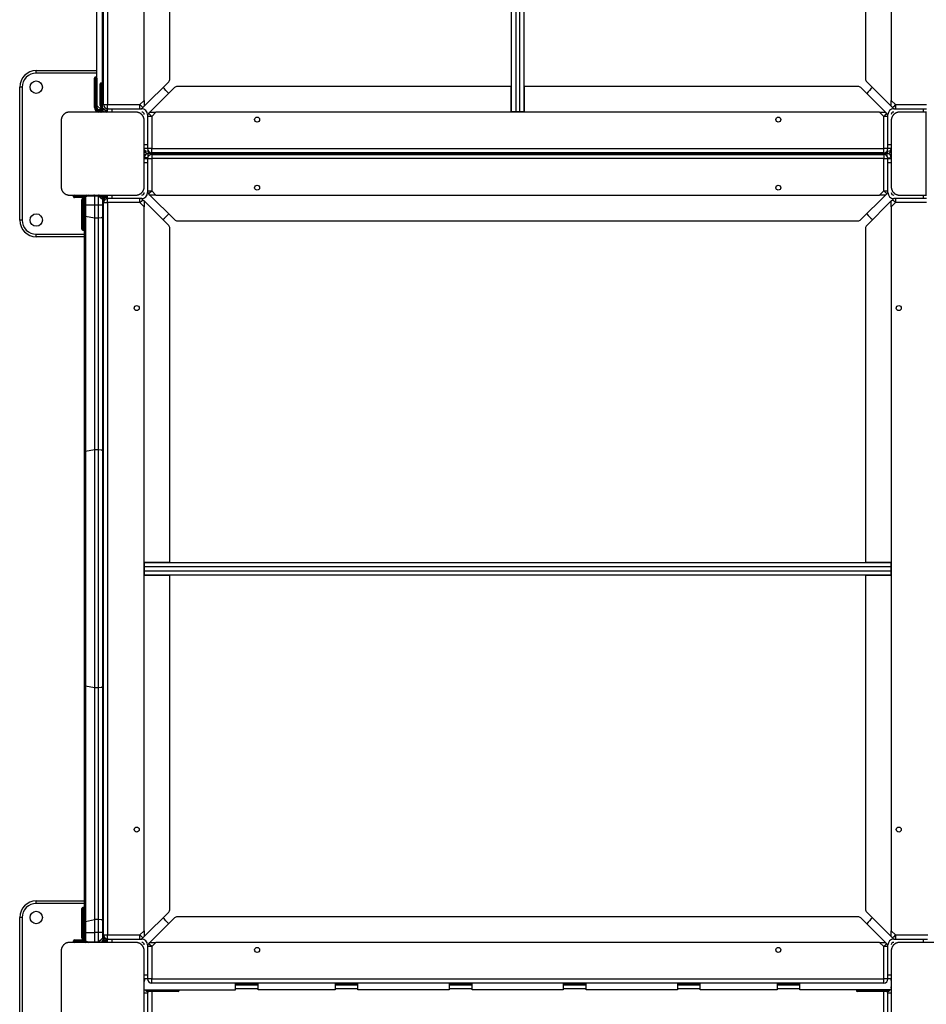
# Model space of a CAD drawing. Units: inches. Extents: x 54 to 155, y 72 to 225.
# Drawn here: x 54 to 65, y 123 to 135 of the extents above; entities that cross this region are included whole.
import ezdxf

# ---------------------------------------------------------------- set-up
doc = ezdxf.new("R2010")
doc.units = ezdxf.units.IN
doc.header["$MEASUREMENT"] = 0
doc.layers.add('Ebene 1', color=7, linetype='Continuous')

msp = doc.modelspace()

# ---------------------------------------------------------------- linework, layer by layer
at = {"layer": 'Ebene 1', "color": 179, "lineweight": 25, "true_color": 0x1a171b}
for points in [[(60.38, 133.824), (60.38, 142.814)], [(60.43, 142.814), (60.43, 133.824)], [(60.479, 133.824), (60.479, 142.814)], [(60.529, 142.814), (60.529, 133.824)], [(55.385, 133.899), (55.385, 142.739)], [(55.454, 133.869), (55.454, 142.769)], [(55.465, 133.909), (55.465, 142.729)], [(55.514, 142.729), (55.514, 133.909)], [(55.955, 133.96), (55.955, 142.678)], [(64.954, 142.678), (64.954, 133.96)], [(56.264, 134.22), (56.264, 142.419)], [(64.645, 142.419), (64.645, 134.22)], [(54.655, 134.319), (55.385, 134.319)], [(54.655, 134.289), (54.655, 134.31), (54.655, 134.319)], [(55.385, 134.289), (54.655, 134.289)], [(55.375, 134.239), (55.364, 134.239)], [(55.364, 134.239), (55.364, 134.184), (55.364, 134.049)], [(55.375, 134.049), (55.375, 134.184), (55.375, 134.239)], [(54.455, 132.519), (54.455, 134.119)], [(54.485, 134.119), (54.464, 134.119), (54.455, 134.119)], [(54.485, 134.119), (54.485, 132.519)], [(55.355, 134.049), (55.355, 134.176), (55.355, 134.229)], [(55.385, 134.229), (55.385, 134.176), (55.385, 134.049)], [(55.425, 133.979), (55.425, 134.106), (55.425, 134.159)], [(55.445, 134.169), (55.435, 134.169)], [(55.435, 134.169), (55.435, 134.113), (55.435, 133.979)], [(55.445, 133.979), (55.445, 134.113), (55.445, 134.169)], [(55.955, 133.889), (56.25, 134.184)], [(56.32, 134.114), (56.024, 133.819)], [(60.375, 134.129), (56.355, 134.129)], [(60.375, 133.819), (60.375, 134.129)], [(60.38, 134.129), (60.376, 134.129), (60.375, 134.129)], [(60.534, 134.129), (60.533, 134.129), (60.529, 134.129)], [(60.534, 134.129), (60.534, 133.819)], [(64.554, 134.129), (60.534, 134.129)], [(64.885, 133.819), (64.589, 134.114)], [(64.659, 134.184), (64.954, 133.889)], [(55.355, 133.874), (55.355, 134.049)], [(55.355, 134.049), (55.357, 134.049), (55.364, 134.049)], [(55.375, 134.049), (55.364, 134.049)], [(55.364, 134.049), (55.364, 133.874)], [(55.375, 133.874), (55.375, 134.049)], [(55.375, 134.049), (55.382, 134.049), (55.385, 134.049)], [(55.385, 134.049), (55.385, 133.874)], [(55.385, 133.899), (55.435, 133.849)], [(55.39, 133.858), (55.386, 133.868), (55.385, 133.879)], [(55.425, 133.899), (55.425, 133.979)], [(55.425, 133.979), (55.428, 133.979), (55.435, 133.979)], [(55.435, 133.899), (55.428, 133.899), (55.425, 133.899)], [(55.435, 133.979), (55.435, 133.899)], [(55.445, 133.979), (55.435, 133.979)], [(55.445, 133.899), (55.445, 133.979)], [(55.445, 133.979), (55.452, 133.979), (55.454, 133.979)], [(55.454, 133.899), (55.452, 133.899), (55.445, 133.899)], [(55.465, 133.909), (55.479, 133.909), (55.514, 133.909)], [(55.514, 133.909), (55.904, 133.909)], [(55.514, 133.859), (55.514, 133.874), (55.514, 133.909)], [(55.904, 133.909), (55.955, 133.96)], [(55.939, 133.874), (55.929, 133.884), (55.904, 133.909)], [(55.904, 133.859), (55.904, 133.874), (55.904, 133.909)], [(55.955, 133.889), (55.939, 133.874)], [(55.955, 133.96), (55.955, 133.889)], [(64.954, 133.96), (65.005, 133.909)], [(64.954, 133.889), (64.954, 133.96)], [(64.97, 133.874), (64.954, 133.889)], [(65.005, 133.909), (64.98, 133.884), (64.97, 133.874)], [(65.005, 133.909), (65.379, 133.909)], [(65.005, 133.909), (65.005, 133.874), (65.005, 133.859)], [(55.054, 133.819), (55.051, 133.819), (55.047, 133.819), (55.043, 133.819), (55.039, 133.818), (55.035, 133.817), (55.031, 133.816), (55.026, 133.815), (55.022, 133.814), (55.02, 133.813), (55.018, 133.812), (55.016, 133.811), (55.013, 133.81), (55.011, 133.809), (55.009, 133.808), (55.006, 133.806), (55.004, 133.805), (55.002, 133.804), (55.001, 133.804), (55, 133.803), (54.999, 133.802), (54.996, 133.8), (54.994, 133.799), (54.993, 133.798), (54.991, 133.796), (54.99, 133.795), (54.989, 133.794), (54.986, 133.792), (54.984, 133.79), (54.983, 133.789), (54.982, 133.788), (54.981, 133.787), (54.981, 133.786), (54.98, 133.786), (54.98, 133.785), (54.978, 133.782), (54.975, 133.78), (54.974, 133.779), (54.974, 133.778), (54.973, 133.777), (54.972, 133.775), (54.97, 133.773), (54.969, 133.77), (54.967, 133.768), (54.966, 133.765), (54.965, 133.764), (54.965, 133.763), (54.964, 133.762), (54.964, 133.761), (54.962, 133.756), (54.96, 133.752), (54.959, 133.747), (54.957, 133.743), (54.957, 133.741), (54.957, 133.739), (54.956, 133.737), (54.956, 133.735), (54.955, 133.731), (54.955, 133.727), (54.955, 133.723), (54.955, 133.719)], [(55.854, 133.819), (55.454, 133.819), (55.054, 133.819)], [(55.364, 133.874), (55.357, 133.874), (55.355, 133.874)], [(55.385, 133.874), (55.382, 133.874), (55.375, 133.874)], [(55.41, 133.849), (55.433, 133.849)], [(55.41, 133.849), (55.41, 133.846), (55.41, 133.839)], [(55.452, 133.839), (55.41, 133.839)], [(55.41, 133.829), (55.466, 133.829)], [(55.41, 133.829), (55.41, 133.822), (55.41, 133.819)], [(55.503, 133.819), (55.41, 133.819)], [(55.442, 133.849), (55.435, 133.849)], [(55.454, 133.869), (55.504, 133.829)], [(55.504, 133.819), (55.454, 133.869)], [(55.504, 133.86), (55.504, 133.829)], [(55.504, 133.829), (55.514, 133.829)], [(55.504, 133.829), (55.504, 133.822), (55.504, 133.819)], [(55.514, 133.819), (55.504, 133.819)], [(55.514, 133.819), (55.514, 133.859)], [(55.519, 133.859), (55.514, 133.859)], [(55.519, 133.859), (55.537, 133.859), (55.565, 133.859)], [(55.565, 133.859), (55.565, 133.819)], [(55.565, 133.859), (55.925, 133.859)], [(55.955, 133.719), (55.954, 133.723), (55.954, 133.727), (55.954, 133.731), (55.953, 133.735), (55.953, 133.739), (55.951, 133.743), (55.95, 133.747), (55.949, 133.751), (55.948, 133.753), (55.948, 133.756), (55.947, 133.758), (55.945, 133.761), (55.945, 133.763), (55.943, 133.765), (55.942, 133.767), (55.941, 133.77), (55.94, 133.771), (55.939, 133.772), (55.939, 133.774), (55.938, 133.775), (55.936, 133.777), (55.934, 133.78), (55.933, 133.781), (55.932, 133.782), (55.931, 133.784), (55.93, 133.785), (55.928, 133.787), (55.925, 133.79), (55.924, 133.791), (55.923, 133.792), (55.923, 133.792), (55.922, 133.793), (55.921, 133.794), (55.92, 133.794), (55.918, 133.796), (55.915, 133.798), (55.914, 133.8), (55.913, 133.8), (55.912, 133.801), (55.911, 133.802), (55.908, 133.804), (55.906, 133.805), (55.903, 133.806), (55.901, 133.808), (55.9, 133.808), (55.899, 133.809), (55.897, 133.81), (55.896, 133.81), (55.892, 133.812), (55.887, 133.814), (55.883, 133.815), (55.878, 133.816), (55.876, 133.817), (55.875, 133.817), (55.873, 133.817), (55.87, 133.818), (55.866, 133.819), (55.862, 133.819), (55.858, 133.819), (55.854, 133.819)], [(55.995, 133.789), (55.995, 133.429)], [(56.045, 133.768), (56.009, 133.768), (55.995, 133.768)], [(56.009, 133.804), (56.024, 133.819)], [(56.045, 133.768), (56.02, 133.793), (56.009, 133.804)], [(56.024, 133.819), (56.095, 133.819)], [(56.095, 133.819), (56.045, 133.768)], [(56.045, 133.768), (56.045, 133.379)], [(64.814, 133.819), (56.095, 133.819)], [(60.43, 133.824), (60.394, 133.824), (60.38, 133.824)], [(60.424, 133.819), (60.424, 133.824)], [(60.479, 133.824), (60.43, 133.824)], [(60.529, 133.824), (60.515, 133.824), (60.479, 133.824)], [(60.485, 133.819), (60.485, 133.824)], [(64.864, 133.768), (64.814, 133.819)], [(64.814, 133.819), (64.885, 133.819)], [(64.9, 133.804), (64.889, 133.793), (64.864, 133.768)], [(64.864, 133.379), (64.864, 133.768)], [(64.915, 133.768), (64.9, 133.768), (64.864, 133.768)], [(64.885, 133.819), (64.9, 133.804)], [(64.915, 133.429), (64.915, 133.789)], [(65.055, 133.819), (65.051, 133.819), (65.047, 133.819), (65.043, 133.819), (65.039, 133.818), (65.035, 133.817), (65.031, 133.816), (65.026, 133.815), (65.022, 133.814), (65.02, 133.813), (65.018, 133.812), (65.015, 133.811), (65.013, 133.81), (65.011, 133.809), (65.008, 133.808), (65.006, 133.806), (65.004, 133.805), (65.003, 133.804), (65.001, 133.804), (65, 133.803), (64.999, 133.802), (64.996, 133.8), (64.994, 133.799), (64.992, 133.798), (64.991, 133.796), (64.99, 133.795), (64.989, 133.794), (64.987, 133.792), (64.984, 133.79), (64.983, 133.789), (64.982, 133.788), (64.981, 133.787), (64.981, 133.786), (64.98, 133.786), (64.979, 133.785), (64.977, 133.782), (64.975, 133.78), (64.975, 133.779), (64.973, 133.778), (64.972, 133.777), (64.972, 133.775), (64.97, 133.773), (64.968, 133.77), (64.967, 133.768), (64.966, 133.765), (64.965, 133.764), (64.965, 133.763), (64.964, 133.762), (64.964, 133.761), (64.962, 133.756), (64.96, 133.752), (64.959, 133.747), (64.958, 133.743), (64.957, 133.741), (64.956, 133.739), (64.956, 133.737), (64.956, 133.735), (64.955, 133.731), (64.955, 133.727), (64.955, 133.723), (64.954, 133.719)], [(64.984, 133.859), (65.345, 133.859)], [(65.375, 133.819), (65.194, 133.819), (65.055, 133.819)], [(65.345, 133.819), (65.345, 133.859)], [(65.345, 133.859), (65.363, 133.859), (65.379, 133.859)], [(65.379, 133.819), (65.375, 133.819)], [(65.375, 132.819), (65.375, 133.319), (65.375, 133.819)], [(54.955, 133.719), (54.955, 133.319), (54.955, 132.919)], [(55.955, 132.919), (55.955, 133.319), (55.955, 133.719)], [(64.954, 133.719), (64.954, 133.319), (64.954, 132.919)], [(55.955, 133.429), (55.995, 133.429)], [(55.995, 133.429), (55.995, 133.402), (55.995, 133.383)], [(64.915, 133.429), (64.954, 133.429)], [(64.915, 133.383), (64.915, 133.402), (64.915, 133.429)], [(55.995, 133.379), (55.955, 133.379)], [(55.955, 133.369), (55.969, 133.353), (56.004, 133.347)], [(55.975, 133.329), (55.955, 133.329)], [(55.955, 133.309), (55.975, 133.309)], [(55.995, 133.379), (55.995, 133.383)], [(56.045, 133.379), (56.009, 133.379), (55.995, 133.379)], [(56.004, 133.349), (56.004, 133.347)], [(56.004, 133.347), (56.007, 133.347)], [(56.004, 133.347), (56.004, 133.326), (56.004, 133.319)], [(64.905, 133.319), (56.004, 133.319)], [(56.004, 133.289), (56.004, 133.311), (56.004, 133.319)], [(56.045, 133.379), (64.864, 133.379)], [(56.045, 133.329), (56.045, 133.344), (56.045, 133.379)], [(64.864, 133.329), (56.045, 133.329)], [(56.045, 133.309), (64.864, 133.309)], [(56.045, 133.309), (56.045, 133.295), (56.045, 133.259)], [(64.864, 133.329), (64.864, 133.344), (64.864, 133.379)], [(64.915, 133.379), (64.9, 133.379), (64.864, 133.379)], [(64.864, 133.309), (64.864, 133.295), (64.864, 133.259)], [(64.902, 133.347), (64.905, 133.347)], [(64.905, 133.347), (64.94, 133.353), (64.954, 133.369)], [(64.905, 133.347), (64.905, 133.349)], [(64.905, 133.347), (64.905, 133.326), (64.905, 133.319)], [(64.905, 133.289), (64.905, 133.311), (64.905, 133.319)], [(64.915, 133.383), (64.915, 133.379)], [(64.954, 133.379), (64.915, 133.379)], [(64.954, 133.329), (64.934, 133.329)], [(64.934, 133.309), (64.954, 133.309)], [(55.996, 133.269), (55.966, 133.269), (55.955, 133.269)], [(55.955, 133.259), (55.995, 133.259)], [(55.995, 133.209), (55.955, 133.209)], [(55.995, 133.255), (55.995, 133.259)], [(55.995, 133.259), (56.009, 133.259), (56.045, 133.259)], [(55.995, 133.255), (55.995, 133.236), (55.995, 133.209)], [(55.995, 133.209), (55.995, 132.849)], [(64.864, 133.259), (56.045, 133.259)], [(56.045, 133.259), (56.045, 132.87)], [(64.864, 132.87), (64.864, 133.259)], [(64.864, 133.259), (64.9, 133.259), (64.915, 133.259)], [(64.914, 133.269), (64.943, 133.269), (64.954, 133.269)], [(64.915, 133.259), (64.954, 133.259)], [(64.915, 133.259), (64.915, 133.255)], [(64.915, 133.209), (64.915, 133.236), (64.915, 133.255)], [(64.954, 133.209), (64.915, 133.209)], [(64.915, 132.849), (64.915, 133.209)], [(54.955, 132.919), (54.955, 132.915), (54.955, 132.911), (54.955, 132.907), (54.956, 132.903), (54.957, 132.899), (54.957, 132.895), (54.958, 132.891), (54.96, 132.887), (54.961, 132.884), (54.962, 132.882), (54.963, 132.88), (54.963, 132.878), (54.964, 132.876), (54.966, 132.873), (54.967, 132.87), (54.968, 132.868), (54.969, 132.867), (54.97, 132.866), (54.971, 132.865), (54.971, 132.864), (54.973, 132.861), (54.975, 132.858), (54.976, 132.857), (54.977, 132.856), (54.978, 132.855), (54.979, 132.853), (54.981, 132.851), (54.984, 132.849), (54.985, 132.847), (54.986, 132.846), (54.987, 132.845), (54.987, 132.845), (54.988, 132.845), (54.988, 132.844), (54.991, 132.842), (54.993, 132.84), (54.995, 132.839), (54.996, 132.838), (54.997, 132.837), (54.999, 132.836), (55.001, 132.835), (55.004, 132.833), (55.006, 132.832), (55.008, 132.83), (55.01, 132.83), (55.011, 132.829), (55.012, 132.828), (55.013, 132.828), (55.017, 132.826), (55.022, 132.825), (55.026, 132.823), (55.03, 132.822), (55.032, 132.822), (55.035, 132.821), (55.037, 132.821), (55.039, 132.82), (55.043, 132.82), (55.047, 132.819), (55.051, 132.819), (55.054, 132.819)], [(55.054, 132.819), (55.454, 132.819), (55.854, 132.819)], [(55.155, 132.809), (55.155, 132.816), (55.155, 132.819)], [(55.284, 132.819), (55.249, 132.804)], [(55.26, 132.819), (55.514, 132.819)], [(55.26, 132.819), (55.514, 132.819)], [(55.26, 132.819), (55.26, 132.817), (55.26, 132.812)], [(55.284, 132.819), (55.279, 132.816), (55.277, 132.808)], [(55.284, 132.819), (55.359, 132.819)], [(55.355, 132.819), (55.355, 132.819)], [(55.355, 132.808), (55.359, 132.819)], [(55.359, 132.819), (55.405, 132.819)], [(55.405, 132.808), (55.405, 132.816), (55.405, 132.819)], [(55.405, 132.819), (55.405, 132.819)], [(55.454, 132.768), (55.405, 132.819)], [(55.514, 132.779), (55.514, 132.819)], [(55.565, 132.819), (55.565, 132.779)], [(55.854, 132.819), (55.858, 132.819), (55.862, 132.819), (55.866, 132.82), (55.87, 132.82), (55.874, 132.821), (55.878, 132.822), (55.883, 132.823), (55.887, 132.824), (55.889, 132.825), (55.892, 132.826), (55.894, 132.827), (55.896, 132.828), (55.898, 132.829), (55.901, 132.83), (55.903, 132.832), (55.905, 132.833), (55.906, 132.834), (55.908, 132.835), (55.909, 132.835), (55.91, 132.836), (55.913, 132.838), (55.915, 132.839), (55.917, 132.84), (55.918, 132.842), (55.919, 132.843), (55.92, 132.844), (55.923, 132.846), (55.925, 132.848), (55.926, 132.849), (55.928, 132.85), (55.928, 132.851), (55.929, 132.852), (55.929, 132.853), (55.93, 132.853), (55.932, 132.855), (55.934, 132.858), (55.935, 132.859), (55.936, 132.861), (55.937, 132.862), (55.937, 132.863), (55.939, 132.866), (55.941, 132.868), (55.942, 132.87), (55.943, 132.873), (55.944, 132.874), (55.945, 132.875), (55.945, 132.876), (55.945, 132.878), (55.947, 132.882), (55.949, 132.887), (55.95, 132.891), (55.951, 132.895), (55.952, 132.897), (55.953, 132.899), (55.953, 132.901), (55.953, 132.903), (55.954, 132.907), (55.954, 132.911), (55.954, 132.915), (55.955, 132.919)], [(55.995, 132.87), (56.009, 132.87), (56.045, 132.87)], [(56.009, 132.835), (56.02, 132.845), (56.045, 132.87)], [(56.024, 132.819), (56.009, 132.835)], [(56.024, 132.819), (56.32, 132.524)], [(56.095, 132.819), (56.024, 132.819)], [(56.045, 132.87), (56.095, 132.819)], [(56.095, 132.819), (64.814, 132.819)], [(64.589, 132.524), (64.885, 132.819)], [(64.814, 132.819), (64.864, 132.87)], [(64.885, 132.819), (64.814, 132.819)], [(64.864, 132.87), (64.889, 132.845), (64.9, 132.835)], [(64.864, 132.87), (64.9, 132.87), (64.915, 132.87)], [(64.9, 132.835), (64.885, 132.819)], [(64.954, 132.919), (64.955, 132.915), (64.955, 132.911), (64.955, 132.907), (64.956, 132.903), (64.956, 132.899), (64.958, 132.895), (64.959, 132.891), (64.96, 132.887), (64.961, 132.884), (64.961, 132.882), (64.962, 132.88), (64.964, 132.878), (64.965, 132.876), (64.966, 132.873), (64.967, 132.87), (64.968, 132.868), (64.969, 132.867), (64.97, 132.866), (64.971, 132.865), (64.971, 132.864), (64.973, 132.861), (64.975, 132.858), (64.976, 132.857), (64.977, 132.856), (64.978, 132.855), (64.979, 132.853), (64.981, 132.851), (64.984, 132.849), (64.985, 132.847), (64.986, 132.846), (64.987, 132.845), (64.987, 132.845), (64.988, 132.845), (64.989, 132.844), (64.991, 132.842), (64.994, 132.84), (64.995, 132.839), (64.996, 132.838), (64.997, 132.837), (64.998, 132.836), (65.001, 132.835), (65.003, 132.833), (65.006, 132.832), (65.008, 132.83), (65.009, 132.83), (65.011, 132.829), (65.012, 132.828), (65.013, 132.828), (65.018, 132.826), (65.022, 132.825), (65.026, 132.823), (65.031, 132.822), (65.033, 132.822), (65.034, 132.821), (65.037, 132.821), (65.039, 132.82), (65.043, 132.82), (65.047, 132.819), (65.051, 132.819), (65.055, 132.819)], [(65.055, 132.819), (65.194, 132.819), (65.375, 132.819)], [(65.345, 132.779), (65.345, 132.819)], [(65.375, 132.819), (65.379, 132.819)], [(55.104, 132.799), (55.104, 132.809)], [(55.155, 132.809), (55.119, 132.809), (55.104, 132.809)], [(55.104, 132.799), (55.119, 132.799), (55.155, 132.799)], [(55.155, 132.789), (55.126, 132.789), (55.114, 132.789)], [(55.155, 132.809), (55.155, 132.799)], [(55.229, 132.809), (55.155, 132.809)], [(55.155, 132.799), (55.217, 132.799)], [(55.155, 132.789), (55.155, 132.792), (55.155, 132.799)], [(55.211, 132.789), (55.155, 132.789)], [(55.205, 132.589), (55.205, 132.764)], [(55.205, 132.764), (55.207, 132.764), (55.215, 132.764)], [(55.215, 132.764), (55.215, 132.589)], [(55.224, 132.589), (55.224, 132.764)], [(55.224, 132.764), (55.231, 132.764), (55.235, 132.764)], [(55.249, 132.804), (55.235, 132.768)], [(55.249, 132.797), (55.235, 132.768)], [(55.235, 132.7), (55.235, 132.768)], [(55.249, 132.7), (55.238, 132.7), (55.235, 132.7)], [(55.235, 132.571), (55.235, 132.635), (55.235, 132.7)], [(55.249, 132.797), (55.248, 132.801), (55.249, 132.804)], [(55.277, 132.808), (55.249, 132.797)], [(55.249, 132.797), (55.249, 132.7)], [(55.355, 132.7), (55.249, 132.7)], [(55.249, 132.7), (55.249, 132.632), (55.249, 132.563)], [(55.355, 132.808), (55.277, 132.808)], [(55.405, 132.808), (55.355, 132.808)], [(55.355, 132.808), (55.355, 132.7)], [(55.405, 132.7), (55.355, 132.7)], [(55.355, 132.7), (55.355, 132.621), (55.355, 132.543)], [(55.405, 132.7), (55.405, 132.808)], [(55.454, 132.768), (55.405, 132.808)], [(55.454, 132.7), (55.44, 132.7), (55.405, 132.7)], [(55.405, 132.543), (55.405, 132.621), (55.405, 132.7)], [(55.514, 132.808), (55.435, 132.808)], [(55.437, 132.798), (55.514, 132.798)], [(55.514, 132.789), (55.448, 132.789)], [(55.454, 132.769), (55.454, 132.768)], [(55.454, 132.768), (55.454, 132.7)], [(55.454, 132.739), (55.458, 132.739), (55.465, 132.739)], [(55.454, 132.7), (55.454, 132.626), (55.454, 132.553)], [(55.465, 132.739), (55.465, 132.729)], [(55.465, 123.909), (55.465, 132.729)], [(55.465, 132.729), (55.479, 132.729), (55.514, 132.729)], [(55.484, 132.769), (55.482, 132.769), (55.479, 132.769)], [(55.504, 132.778), (55.504, 132.784), (55.504, 132.789)], [(55.514, 132.779), (55.519, 132.779)], [(55.514, 132.729), (55.514, 132.764), (55.514, 132.779)], [(55.514, 132.729), (55.514, 123.909)], [(55.904, 132.729), (55.514, 132.729)], [(55.565, 132.779), (55.537, 132.779), (55.519, 132.779)], [(55.925, 132.779), (55.565, 132.779)], [(55.904, 132.729), (55.904, 132.764), (55.904, 132.779)], [(55.904, 132.729), (55.929, 132.754), (55.939, 132.764)], [(55.955, 132.678), (55.904, 132.729)], [(55.939, 132.764), (55.955, 132.749)], [(56.25, 132.454), (55.955, 132.749)], [(55.955, 132.749), (55.955, 132.678)], [(64.954, 132.749), (64.659, 132.454)], [(64.954, 132.749), (64.97, 132.764)], [(64.954, 132.678), (64.954, 132.749)], [(65.005, 132.729), (64.954, 132.678)], [(64.97, 132.764), (64.98, 132.754), (65.005, 132.729)], [(65.345, 132.779), (64.984, 132.779)], [(65.005, 132.779), (65.005, 132.764), (65.005, 132.729)], [(65.379, 132.729), (65.005, 132.729)], [(65.379, 132.779), (65.363, 132.779), (65.345, 132.779)], [(55.205, 132.409), (55.205, 132.462), (55.205, 132.589)], [(55.205, 132.589), (55.207, 132.589), (55.215, 132.589)], [(55.215, 132.589), (55.224, 132.589)], [(55.215, 132.589), (55.215, 132.454), (55.215, 132.398)], [(55.224, 132.398), (55.224, 132.454), (55.224, 132.589)], [(55.224, 132.589), (55.231, 132.589), (55.235, 132.589)], [(55.465, 132.659), (55.458, 132.659), (55.454, 132.659)], [(55.955, 123.96), (55.955, 132.678)], [(64.954, 132.678), (64.954, 123.96)], [(54.485, 132.519), (54.464, 132.519), (54.455, 132.519)], [(55.249, 132.563), (55.238, 132.567), (55.235, 132.571)], [(55.235, 129.723), (55.235, 131.146), (55.235, 132.571)], [(55.355, 132.543), (55.249, 132.563)], [(55.249, 132.563), (55.249, 131.146), (55.249, 129.73)], [(55.405, 132.543), (55.355, 132.543)], [(55.355, 132.543), (55.355, 131.147), (55.355, 129.752)], [(55.454, 132.553), (55.44, 132.546), (55.405, 132.543)], [(55.405, 129.752), (55.405, 131.147), (55.405, 132.543)], [(55.454, 132.553), (55.454, 131.147), (55.454, 129.741)], [(56.355, 132.509), (64.554, 132.509)], [(54.655, 132.349), (55.235, 132.349)], [(54.655, 132.319), (54.655, 132.328), (54.655, 132.349)], [(55.215, 132.398), (55.224, 132.398)], [(56.264, 128.399), (56.264, 132.418)], [(64.645, 132.418), (64.645, 128.399)], [(55.235, 132.319), (54.655, 132.319)], [(55.249, 129.73), (55.238, 129.726), (55.235, 129.723)], [(55.355, 129.752), (55.249, 129.73)], [(55.249, 129.73), (55.249, 128.319), (55.249, 126.907)], [(55.405, 129.752), (55.355, 129.752)], [(55.355, 129.752), (55.355, 128.319), (55.355, 126.885)], [(55.405, 126.885), (55.405, 128.319), (55.405, 129.752)], [(55.454, 129.741), (55.44, 129.749), (55.405, 129.752)], [(55.454, 129.741), (55.454, 128.319), (55.454, 126.896)], [(55.235, 126.914), (55.235, 128.319), (55.235, 129.723)], [(55.955, 128.399), (56.264, 128.399)], [(55.955, 128.349), (55.959, 128.349)], [(55.959, 128.394), (64.95, 128.394)], [(55.959, 128.344), (55.959, 128.379), (55.959, 128.394)], [(64.95, 128.344), (55.959, 128.344)], [(55.959, 128.294), (55.959, 128.344)], [(56.264, 128.394), (56.264, 128.398), (56.264, 128.399)], [(64.645, 128.399), (64.954, 128.399)], [(64.645, 128.399), (64.645, 128.398), (64.645, 128.394)], [(64.95, 128.394), (64.95, 128.379), (64.95, 128.344)], [(64.954, 128.349), (64.95, 128.349)], [(64.95, 128.344), (64.95, 128.294)], [(55.955, 128.289), (55.959, 128.289)], [(56.264, 128.239), (55.955, 128.239)], [(55.959, 128.294), (64.95, 128.294)], [(55.959, 128.244), (55.959, 128.258), (55.959, 128.294)], [(64.95, 128.244), (55.959, 128.244)], [(56.264, 128.239), (56.264, 128.24), (56.264, 128.244)], [(56.264, 124.22), (56.264, 128.239)], [(64.645, 128.244), (64.645, 128.24), (64.645, 128.239)], [(64.954, 128.239), (64.645, 128.239)], [(64.645, 128.239), (64.645, 124.22)], [(64.95, 128.294), (64.95, 128.258), (64.95, 128.244)], [(64.954, 128.289), (64.95, 128.289)], [(55.249, 126.907), (55.238, 126.91), (55.235, 126.914)], [(55.235, 124.067), (55.235, 125.491), (55.235, 126.914)], [(55.355, 126.885), (55.249, 126.907)], [(55.249, 126.907), (55.249, 125.491), (55.249, 124.073)], [(55.405, 126.885), (55.355, 126.885)], [(55.355, 126.885), (55.355, 125.49), (55.355, 124.094)], [(55.454, 126.896), (55.44, 126.888), (55.405, 126.885)], [(55.405, 124.094), (55.405, 125.49), (55.405, 126.885)], [(55.454, 126.896), (55.454, 125.491), (55.454, 124.084)], [(54.655, 124.319), (55.235, 124.319)], [(54.655, 124.289), (54.655, 124.31), (54.655, 124.319)], [(55.235, 124.289), (54.655, 124.289)], [(55.205, 124.049), (55.205, 124.176), (55.205, 124.228)], [(55.224, 124.239), (55.215, 124.239)], [(55.224, 124.239), (55.215, 124.239)], [(55.215, 124.239), (55.215, 124.183), (55.215, 124.049)], [(55.224, 124.049), (55.224, 124.183), (55.224, 124.239)], [(55.955, 123.889), (56.25, 124.184)], [(64.659, 124.184), (64.954, 123.889)], [(54.455, 122.519), (54.455, 124.119)], [(54.485, 124.119), (54.464, 124.119), (54.455, 124.119)], [(54.485, 124.119), (54.485, 122.519)], [(55.205, 123.874), (55.205, 124.049)], [(55.205, 124.049), (55.207, 124.049), (55.215, 124.049)], [(55.224, 124.049), (55.215, 124.049)], [(55.215, 124.049), (55.215, 123.874)], [(55.224, 123.874), (55.224, 124.049)], [(55.224, 124.049), (55.231, 124.049), (55.235, 124.049)], [(55.249, 124.073), (55.238, 124.07), (55.235, 124.067)], [(55.235, 123.937), (55.235, 124.002), (55.235, 124.067)], [(55.249, 124.073), (55.355, 124.094)], [(55.249, 124.073), (55.249, 124.006), (55.249, 123.937)], [(55.405, 124.094), (55.355, 124.094)], [(55.355, 124.094), (55.355, 124.016), (55.355, 123.937)], [(55.405, 123.937), (55.405, 124.016), (55.405, 124.094)], [(55.454, 124.084), (55.44, 124.091), (55.405, 124.094)], [(55.454, 124.084), (55.454, 124.011), (55.454, 123.937)], [(56.32, 124.114), (56.024, 123.819)], [(64.554, 124.129), (56.355, 124.129)], [(64.885, 123.819), (64.589, 124.114)], [(55.235, 123.869), (55.235, 123.937)], [(55.249, 123.937), (55.238, 123.937), (55.235, 123.937)], [(55.249, 123.937), (55.355, 123.937)], [(55.249, 123.937), (55.249, 123.84)], [(55.355, 123.937), (55.355, 123.828)], [(55.405, 123.937), (55.355, 123.937)], [(55.405, 123.828), (55.405, 123.937)], [(55.454, 123.937), (55.44, 123.937), (55.405, 123.937)], [(55.465, 123.979), (55.458, 123.979), (55.454, 123.979)], [(55.454, 123.937), (55.454, 123.869)], [(55.904, 123.909), (55.955, 123.96)], [(55.955, 123.96), (55.955, 123.889)], [(64.954, 123.96), (65.005, 123.909)], [(64.954, 123.889), (64.954, 123.96)], [(55.054, 123.819), (55.051, 123.819), (55.047, 123.819), (55.043, 123.818), (55.039, 123.818), (55.035, 123.817), (55.031, 123.816), (55.026, 123.815), (55.022, 123.814), (55.02, 123.813), (55.018, 123.812), (55.016, 123.811), (55.013, 123.81), (55.011, 123.809), (55.009, 123.808), (55.006, 123.807), (55.004, 123.805), (55.002, 123.805), (55.001, 123.804), (55, 123.803), (54.999, 123.802), (54.996, 123.8), (54.994, 123.798), (54.993, 123.797), (54.991, 123.796), (54.99, 123.796), (54.989, 123.795), (54.986, 123.792), (54.984, 123.79), (54.983, 123.789), (54.982, 123.787), (54.981, 123.787), (54.981, 123.786), (54.98, 123.786), (54.98, 123.785), (54.978, 123.783), (54.975, 123.78), (54.974, 123.779), (54.974, 123.778), (54.973, 123.776), (54.972, 123.775), (54.97, 123.773), (54.969, 123.77), (54.967, 123.768), (54.966, 123.765), (54.965, 123.764), (54.965, 123.763), (54.964, 123.762), (54.964, 123.761), (54.962, 123.756), (54.96, 123.752), (54.959, 123.747), (54.957, 123.743), (54.957, 123.741), (54.957, 123.739), (54.956, 123.737), (54.956, 123.735), (54.955, 123.731), (54.955, 123.727), (54.955, 123.723), (54.955, 123.719)], [(55.854, 123.819), (55.454, 123.819), (55.054, 123.819)], [(55.104, 123.829), (55.104, 123.839)], [(55.155, 123.839), (55.119, 123.839), (55.104, 123.839)], [(55.104, 123.829), (55.119, 123.829), (55.155, 123.829)], [(55.114, 123.849), (55.126, 123.849), (55.155, 123.849)], [(55.155, 123.849), (55.21, 123.849)], [(55.155, 123.839), (55.155, 123.846), (55.155, 123.849)], [(55.155, 123.839), (55.155, 123.829)], [(55.217, 123.839), (55.155, 123.839)], [(55.155, 123.829), (55.227, 123.829)], [(55.155, 123.819), (55.155, 123.822), (55.155, 123.829)], [(55.215, 123.874), (55.207, 123.874), (55.205, 123.874)], [(55.235, 123.874), (55.231, 123.874), (55.224, 123.874)], [(55.249, 123.84), (55.235, 123.869)], [(55.235, 123.869), (55.249, 123.833)], [(55.249, 123.84), (55.248, 123.836), (55.249, 123.833)], [(55.249, 123.84), (55.277, 123.828)], [(55.249, 123.833), (55.284, 123.819)], [(55.26, 123.825), (55.26, 123.822), (55.26, 123.819)], [(55.277, 123.828), (55.355, 123.828)], [(55.277, 123.828), (55.279, 123.823), (55.282, 123.819)], [(55.355, 123.828), (55.405, 123.828)], [(55.357, 123.819), (55.355, 123.828)], [(55.454, 123.869), (55.405, 123.828)], [(55.405, 123.819), (55.454, 123.869)], [(55.405, 123.819), (55.405, 123.823), (55.405, 123.828)], [(55.435, 123.828), (55.514, 123.828)], [(55.514, 123.839), (55.445, 123.839)], [(55.45, 123.848), (55.514, 123.848)], [(55.45, 123.848), (55.514, 123.848)], [(55.465, 123.899), (55.458, 123.899), (55.454, 123.899)], [(55.465, 123.909), (55.465, 123.899)], [(55.465, 123.909), (55.479, 123.909), (55.514, 123.909)], [(55.467, 123.849), (55.514, 123.849)], [(55.484, 123.869), (55.482, 123.869), (55.479, 123.869)], [(55.504, 123.849), (55.504, 123.855), (55.504, 123.86)], [(55.514, 123.909), (55.904, 123.909)], [(55.514, 123.859), (55.514, 123.874), (55.514, 123.909)], [(55.514, 123.819), (55.514, 123.859)], [(55.519, 123.859), (55.514, 123.859)], [(55.519, 123.859), (55.537, 123.859), (55.565, 123.859)], [(55.565, 123.859), (55.565, 123.819)], [(55.565, 123.859), (55.925, 123.859)], [(55.955, 123.719), (55.954, 123.723), (55.954, 123.727), (55.954, 123.731), (55.953, 123.735), (55.953, 123.739), (55.951, 123.743), (55.95, 123.747), (55.949, 123.752), (55.948, 123.754), (55.948, 123.756), (55.947, 123.758), (55.945, 123.761), (55.945, 123.763), (55.943, 123.765), (55.942, 123.767), (55.941, 123.77), (55.94, 123.771), (55.939, 123.772), (55.939, 123.773), (55.938, 123.775), (55.936, 123.777), (55.934, 123.78), (55.933, 123.781), (55.932, 123.782), (55.931, 123.784), (55.93, 123.785), (55.928, 123.787), (55.925, 123.79), (55.924, 123.791), (55.923, 123.792), (55.923, 123.793), (55.922, 123.793), (55.921, 123.794), (55.92, 123.794), (55.918, 123.796), (55.915, 123.798), (55.914, 123.799), (55.913, 123.8), (55.912, 123.801), (55.911, 123.802), (55.908, 123.803), (55.906, 123.805), (55.903, 123.806), (55.901, 123.808), (55.9, 123.808), (55.899, 123.809), (55.897, 123.809), (55.896, 123.81), (55.892, 123.812), (55.887, 123.814), (55.883, 123.815), (55.878, 123.816), (55.876, 123.816), (55.875, 123.817), (55.873, 123.817), (55.87, 123.818), (55.866, 123.818), (55.862, 123.819), (55.858, 123.819), (55.854, 123.819)], [(55.904, 123.859), (55.904, 123.874), (55.904, 123.909)], [(55.939, 123.874), (55.929, 123.884), (55.904, 123.909)], [(55.955, 123.889), (55.939, 123.874)], [(56.009, 123.804), (56.024, 123.819)], [(56.045, 123.769), (56.02, 123.793), (56.009, 123.804)], [(56.024, 123.819), (56.095, 123.819)], [(56.095, 123.819), (56.045, 123.769)], [(64.814, 123.819), (56.095, 123.819)], [(64.864, 123.769), (64.814, 123.819)], [(64.814, 123.819), (64.885, 123.819)], [(64.9, 123.804), (64.889, 123.793), (64.864, 123.769)], [(64.885, 123.819), (64.9, 123.804)], [(64.97, 123.874), (64.954, 123.889)], [(65.055, 123.819), (65.051, 123.819), (65.047, 123.819), (65.043, 123.818), (65.039, 123.818), (65.035, 123.817), (65.031, 123.816), (65.026, 123.815), (65.022, 123.814), (65.02, 123.813), (65.018, 123.812), (65.015, 123.811), (65.013, 123.81), (65.011, 123.809), (65.008, 123.808), (65.006, 123.807), (65.004, 123.805), (65.003, 123.805), (65.001, 123.804), (65, 123.803), (64.999, 123.802), (64.996, 123.8), (64.994, 123.798), (64.992, 123.797), (64.991, 123.796), (64.99, 123.796), (64.989, 123.795), (64.987, 123.792), (64.984, 123.79), (64.983, 123.789), (64.982, 123.787), (64.981, 123.787), (64.981, 123.786), (64.98, 123.786), (64.979, 123.785), (64.977, 123.783), (64.975, 123.78), (64.975, 123.779), (64.973, 123.778), (64.972, 123.776), (64.972, 123.775), (64.97, 123.773), (64.968, 123.77), (64.967, 123.768), (64.966, 123.765), (64.965, 123.764), (64.965, 123.763), (64.964, 123.762), (64.964, 123.761), (64.962, 123.756), (64.96, 123.752), (64.959, 123.747), (64.958, 123.743), (64.957, 123.741), (64.956, 123.739), (64.956, 123.737), (64.956, 123.735), (64.955, 123.731), (64.955, 123.727), (64.955, 123.723), (64.954, 123.719)], [(65.005, 123.909), (64.98, 123.884), (64.97, 123.874)], [(64.984, 123.859), (65.345, 123.859)], [(65.005, 123.909), (65.395, 123.909)], [(65.005, 123.909), (65.005, 123.874), (65.005, 123.859)], [(65.855, 123.819), (65.455, 123.819), (65.055, 123.819)], [(65.345, 123.819), (65.345, 123.859)], [(65.345, 123.859), (65.372, 123.859), (65.39, 123.859)], [(54.955, 123.719), (54.955, 123.319), (54.955, 122.919)], [(55.955, 122.919), (55.955, 123.319), (55.955, 123.719)], [(55.995, 123.789), (55.995, 123.429)], [(56.045, 123.769), (56.009, 123.769), (55.995, 123.769)], [(56.045, 123.769), (56.045, 123.379)], [(64.864, 123.379), (64.864, 123.769)], [(64.915, 123.769), (64.9, 123.769), (64.864, 123.769)], [(64.915, 123.429), (64.915, 123.789)], [(64.954, 123.719), (64.954, 123.319), (64.954, 122.919)], [(55.964, 123.379), (55.954, 123.349)], [(55.955, 123.429), (55.995, 123.429)], [(55.995, 123.379), (55.955, 123.379)], [(55.995, 123.429), (55.995, 123.402), (55.995, 123.383)], [(55.995, 123.379), (55.995, 123.383)], [(56.045, 123.379), (56.009, 123.379), (55.995, 123.379)], [(56.045, 123.379), (64.864, 123.379)], [(56.045, 123.329), (56.045, 123.344), (56.045, 123.379)], [(64.864, 123.329), (56.045, 123.329)], [(57.054, 123.249), (57.054, 123.329)], [(57.329, 123.249), (57.329, 123.329)], [(58.254, 123.329), (58.254, 123.249)], [(58.529, 123.249), (58.529, 123.329)], [(59.629, 123.329), (59.629, 123.249)], [(59.904, 123.249), (59.904, 123.329)], [(61.004, 123.329), (61.004, 123.249)], [(61.279, 123.249), (61.279, 123.329)], [(62.379, 123.329), (62.379, 123.249)], [(62.654, 123.249), (62.654, 123.329)], [(63.579, 123.329), (63.579, 123.249)], [(63.854, 123.249), (63.854, 123.329)], [(64.864, 123.329), (64.864, 123.344), (64.864, 123.379)], [(64.915, 123.379), (64.9, 123.379), (64.864, 123.379)], [(64.915, 123.429), (64.954, 123.429)], [(64.915, 123.383), (64.915, 123.402), (64.915, 123.429)], [(64.915, 123.383), (64.915, 123.379)], [(64.954, 123.379), (64.915, 123.379)], [(64.944, 123.379), (64.954, 123.349)], [(64.954, 123.379), (64.954, 123.349)], [(64.954, 123.379), (64.954, 123.329)], [(64.954, 123.379), (64.954, 123.284)], [(64.954, 123.349), (64.954, 123.249)], [(64.954, 123.329), (64.954, 123.329)], [(55.955, 123.249), (57.054, 123.249)], [(55.995, 123.209), (55.955, 123.209)], [(55.995, 123.231), (55.995, 123.22), (55.995, 123.209)], [(55.995, 123.209), (55.995, 122.849)], [(56.009, 123.239), (56.184, 123.239)], [(56.009, 123.229), (56.009, 123.231), (56.009, 123.239)], [(56.184, 123.229), (56.009, 123.229)], [(56.045, 123.229), (56.045, 122.87)], [(56.184, 123.239), (56.184, 123.249)], [(56.184, 123.229), (56.184, 123.231), (56.184, 123.239)], [(56.184, 123.239), (56.319, 123.239), (56.375, 123.239)], [(56.364, 123.229), (56.312, 123.229), (56.184, 123.229)], [(56.375, 123.239), (56.375, 123.249)], [(57.329, 123.319), (57.054, 123.319)], [(57.054, 123.309), (57.329, 123.309)], [(57.329, 123.259), (57.054, 123.259)], [(58.254, 123.249), (57.329, 123.249)], [(58.529, 123.319), (58.254, 123.319)], [(58.254, 123.309), (58.529, 123.309)], [(58.529, 123.259), (58.254, 123.259)], [(59.629, 123.249), (58.529, 123.249)], [(59.904, 123.319), (59.629, 123.319)], [(59.629, 123.309), (59.904, 123.309)], [(59.904, 123.259), (59.629, 123.259)], [(61.004, 123.249), (59.904, 123.249)], [(61.279, 123.319), (61.004, 123.319)], [(61.004, 123.309), (61.279, 123.309)], [(61.279, 123.259), (61.004, 123.259)], [(62.379, 123.249), (61.279, 123.249)], [(62.653, 123.319), (62.379, 123.319)], [(62.379, 123.309), (62.653, 123.309)], [(62.653, 123.259), (62.379, 123.259)], [(63.579, 123.249), (62.654, 123.249)], [(63.578, 123.309), (63.854, 123.309)], [(63.854, 123.259), (63.578, 123.259)], [(63.854, 123.319), (63.579, 123.319)], [(64.954, 123.249), (63.854, 123.249)], [(64.534, 123.249), (64.534, 123.239)], [(64.534, 123.239), (64.59, 123.239), (64.724, 123.239)], [(64.724, 123.229), (64.597, 123.229), (64.545, 123.229)], [(64.724, 123.249), (64.724, 123.239)], [(64.724, 123.239), (64.899, 123.239)], [(64.724, 123.229), (64.724, 123.231), (64.724, 123.239)], [(64.899, 123.229), (64.724, 123.229)], [(64.864, 122.87), (64.864, 123.229)], [(64.899, 123.239), (64.899, 123.231), (64.899, 123.229)], [(64.915, 123.209), (64.915, 123.22), (64.915, 123.231)], [(64.954, 123.209), (64.915, 123.209)], [(64.915, 122.849), (64.915, 123.209)], [(64.954, 123.284), (64.954, 123.284)], [(64.954, 123.269), (64.954, 123.269)], [(64.954, 123.259), (64.954, 123.259)]]:
    msp.add_lwpolyline(points, dxfattribs=at)
for points in [[(54.655, 134.319), (54.545, 134.319), (54.455, 134.229), (54.455, 134.119)], [(54.655, 134.289), (54.561, 134.289), (54.485, 134.212), (54.485, 134.119)], [(55.364, 134.239), (55.359, 134.239), (55.355, 134.235), (55.355, 134.229)], [(55.385, 134.229), (55.385, 134.235), (55.38, 134.239), (55.375, 134.239)], [(55.435, 134.169), (55.429, 134.169), (55.425, 134.164), (55.425, 134.159)], [(55.454, 134.159), (55.454, 134.164), (55.45, 134.169), (55.445, 134.169)], [(56.25, 134.184), (56.259, 134.194), (56.264, 134.206), (56.264, 134.22)], [(56.355, 134.129), (56.342, 134.129), (56.329, 134.124), (56.32, 134.114)], [(64.589, 134.114), (64.58, 134.124), (64.567, 134.129), (64.554, 134.129)], [(64.645, 134.22), (64.645, 134.206), (64.65, 134.194), (64.659, 134.184)], [(56.25, 134.044), (56.228, 134.07), (56.205, 134.093), (56.18, 134.114)], [(64.729, 134.114), (64.704, 134.093), (64.681, 134.07), (64.659, 134.044)], [(55.425, 133.899), (55.425, 133.855), (55.461, 133.819), (55.504, 133.819)], [(55.435, 133.899), (55.435, 133.878), (55.445, 133.857), (55.461, 133.844)], [(55.445, 133.899), (55.445, 133.887), (55.448, 133.876), (55.455, 133.866)], [(55.465, 133.909), (55.465, 133.882), (55.487, 133.859), (55.514, 133.859)], [(55.355, 133.874), (55.355, 133.844), (55.379, 133.819), (55.41, 133.819)], [(55.364, 133.874), (55.364, 133.85), (55.385, 133.829), (55.41, 133.829)], [(55.375, 133.874), (55.375, 133.855), (55.39, 133.839), (55.41, 133.839)], [(55.385, 133.874), (55.385, 133.861), (55.396, 133.849), (55.41, 133.849)], [(55.433, 133.819), (55.434, 133.819), (55.434, 133.819), (55.435, 133.819)], [(55.904, 133.859), (55.917, 133.859), (55.93, 133.864), (55.939, 133.874)], [(55.995, 133.789), (55.995, 133.827), (55.963, 133.859), (55.925, 133.859)], [(55.955, 133.789), (55.955, 133.805), (55.941, 133.819), (55.925, 133.819)], [(56.009, 133.804), (56, 133.794), (55.995, 133.782), (55.995, 133.768)], [(64.915, 133.768), (64.915, 133.782), (64.909, 133.794), (64.9, 133.804)], [(64.984, 133.859), (64.946, 133.859), (64.915, 133.827), (64.915, 133.789)], [(64.984, 133.819), (64.968, 133.819), (64.954, 133.805), (64.954, 133.789)], [(64.97, 133.874), (64.979, 133.864), (64.992, 133.859), (65.005, 133.859)], [(55.955, 133.369), (55.955, 133.341), (55.977, 133.319), (56.004, 133.319)], [(56.004, 133.319), (55.977, 133.319), (55.955, 133.296), (55.955, 133.269)], [(55.995, 133.379), (55.995, 133.352), (56.017, 133.329), (56.045, 133.329)], [(56.045, 133.309), (56.017, 133.309), (55.995, 133.287), (55.995, 133.259)], [(64.864, 133.329), (64.892, 133.329), (64.915, 133.352), (64.915, 133.379)], [(64.915, 133.259), (64.915, 133.287), (64.892, 133.309), (64.864, 133.309)], [(64.905, 133.319), (64.932, 133.319), (64.954, 133.341), (64.954, 133.369)], [(64.954, 133.269), (64.954, 133.296), (64.932, 133.319), (64.905, 133.319)], [(55.114, 132.819), (55.109, 132.819), (55.104, 132.814), (55.104, 132.809)], [(55.26, 132.819), (55.229, 132.819), (55.205, 132.794), (55.205, 132.764)], [(55.26, 132.819), (55.229, 132.819), (55.205, 132.794), (55.205, 132.764)], [(55.355, 132.819), (55.352, 132.819), (55.349, 132.819), (55.346, 132.819)], [(55.413, 132.819), (55.41, 132.819), (55.407, 132.819), (55.405, 132.819)], [(55.925, 132.779), (55.963, 132.779), (55.995, 132.81), (55.995, 132.849)], [(55.925, 132.819), (55.941, 132.819), (55.955, 132.833), (55.955, 132.849)], [(55.995, 132.87), (55.995, 132.856), (56, 132.844), (56.009, 132.835)], [(64.9, 132.835), (64.909, 132.844), (64.915, 132.856), (64.915, 132.87)], [(64.915, 132.849), (64.915, 132.81), (64.946, 132.779), (64.984, 132.779)], [(64.954, 132.849), (64.954, 132.833), (64.968, 132.819), (64.984, 132.819)], [(55.104, 132.799), (55.104, 132.794), (55.109, 132.789), (55.114, 132.789)], [(55.254, 132.808), (55.231, 132.806), (55.215, 132.786), (55.215, 132.764)], [(55.241, 132.793), (55.231, 132.787), (55.224, 132.776), (55.224, 132.764)], [(55.441, 132.799), (55.43, 132.806), (55.417, 132.809), (55.405, 132.809)], [(55.472, 132.756), (55.469, 132.768), (55.463, 132.779), (55.454, 132.789)], [(55.465, 132.739), (55.465, 132.751), (55.461, 132.763), (55.454, 132.773)], [(55.514, 132.779), (55.487, 132.779), (55.465, 132.756), (55.465, 132.729)], [(55.48, 132.765), (55.477, 132.774), (55.473, 132.782), (55.467, 132.789)], [(55.939, 132.764), (55.93, 132.774), (55.917, 132.779), (55.904, 132.779)], [(65.005, 132.779), (64.992, 132.779), (64.979, 132.774), (64.97, 132.764)], [(56.18, 132.524), (56.205, 132.545), (56.228, 132.569), (56.25, 132.594)], [(64.659, 132.594), (64.681, 132.569), (64.704, 132.545), (64.729, 132.524)], [(54.455, 132.519), (54.455, 132.409), (54.545, 132.319), (54.655, 132.319)], [(54.485, 132.519), (54.485, 132.426), (54.561, 132.349), (54.655, 132.349)], [(55.454, 132.479), (55.454, 132.474), (55.459, 132.469), (55.465, 132.469)], [(56.32, 132.524), (56.329, 132.514), (56.342, 132.509), (56.355, 132.509)], [(64.554, 132.509), (64.567, 132.509), (64.58, 132.514), (64.589, 132.524)], [(55.205, 132.409), (55.205, 132.403), (55.209, 132.398), (55.215, 132.398)], [(55.224, 132.398), (55.23, 132.398), (55.235, 132.403), (55.235, 132.409)], [(56.264, 132.418), (56.264, 132.432), (56.259, 132.444), (56.25, 132.454)], [(64.659, 132.454), (64.65, 132.444), (64.645, 132.432), (64.645, 132.418)], [(54.655, 124.319), (54.545, 124.319), (54.455, 124.229), (54.455, 124.119)], [(54.655, 124.289), (54.561, 124.289), (54.485, 124.212), (54.485, 124.119)], [(55.215, 124.238), (55.209, 124.238), (55.205, 124.234), (55.205, 124.228)], [(55.235, 124.228), (55.235, 124.234), (55.23, 124.238), (55.224, 124.238)], [(55.465, 124.169), (55.459, 124.169), (55.454, 124.165), (55.454, 124.159)], [(56.25, 124.184), (56.259, 124.194), (56.264, 124.207), (56.264, 124.22)], [(64.645, 124.22), (64.645, 124.207), (64.65, 124.194), (64.659, 124.184)], [(56.25, 124.044), (56.228, 124.07), (56.205, 124.093), (56.18, 124.114)], [(56.355, 124.129), (56.342, 124.129), (56.329, 124.124), (56.32, 124.114)], [(64.589, 124.114), (64.58, 124.124), (64.567, 124.129), (64.554, 124.129)], [(64.729, 124.114), (64.704, 124.093), (64.681, 124.07), (64.659, 124.044)], [(55.114, 123.849), (55.109, 123.849), (55.104, 123.845), (55.104, 123.839)], [(55.104, 123.829), (55.104, 123.824), (55.109, 123.819), (55.114, 123.819)], [(55.205, 123.874), (55.205, 123.846), (55.225, 123.823), (55.252, 123.819)], [(55.205, 123.874), (55.205, 123.846), (55.225, 123.823), (55.252, 123.819)], [(55.215, 123.874), (55.215, 123.851), (55.231, 123.832), (55.254, 123.829)], [(55.224, 123.874), (55.224, 123.862), (55.231, 123.85), (55.241, 123.844)], [(55.453, 123.848), (55.463, 123.858), (55.469, 123.869), (55.472, 123.882)], [(55.454, 123.866), (55.461, 123.875), (55.465, 123.887), (55.465, 123.899)], [(55.465, 123.909), (55.465, 123.882), (55.487, 123.859), (55.514, 123.859)], [(55.467, 123.848), (55.472, 123.856), (55.477, 123.864), (55.48, 123.873)], [(55.904, 123.859), (55.917, 123.859), (55.93, 123.865), (55.939, 123.874)], [(55.995, 123.789), (55.995, 123.827), (55.963, 123.859), (55.925, 123.859)], [(55.955, 123.789), (55.955, 123.806), (55.941, 123.819), (55.925, 123.819)], [(56.009, 123.804), (56, 123.794), (55.995, 123.782), (55.995, 123.769)], [(64.915, 123.769), (64.915, 123.782), (64.909, 123.794), (64.9, 123.804)], [(64.984, 123.859), (64.946, 123.859), (64.915, 123.827), (64.915, 123.789)], [(64.984, 123.819), (64.968, 123.819), (64.954, 123.806), (64.954, 123.789)], [(64.97, 123.874), (64.979, 123.865), (64.992, 123.859), (65.005, 123.859)], [(55.995, 123.379), (55.995, 123.352), (56.017, 123.329), (56.045, 123.329)], [(64.864, 123.329), (64.892, 123.329), (64.915, 123.352), (64.915, 123.379)], [(64.954, 123.364), (64.954, 123.366), (64.954, 123.367), (64.954, 123.369)], [(55.967, 123.249), (55.977, 123.236), (55.993, 123.229), (56.009, 123.229)], [(55.981, 123.249), (55.989, 123.242), (55.999, 123.239), (56.009, 123.239)], [(56.364, 123.229), (56.37, 123.229), (56.375, 123.233), (56.375, 123.239)], [(64.534, 123.239), (64.534, 123.233), (64.539, 123.229), (64.545, 123.229)], [(64.899, 123.239), (64.91, 123.239), (64.92, 123.242), (64.928, 123.249)], [(64.899, 123.229), (64.916, 123.229), (64.931, 123.236), (64.942, 123.249)], [(64.954, 123.277), (64.954, 123.279), (64.954, 123.282), (64.954, 123.284)], [(64.954, 123.269), (64.954, 123.272), (64.954, 123.275), (64.954, 123.278)]]:
    msp.add_open_spline(points, degree=3, dxfattribs=at)
for points in [[(54.655, 134.044), (54.696, 134.044), (54.729, 134.078), (54.729, 134.119), (54.729, 134.16), (54.696, 134.194), (54.655, 134.194), (54.613, 134.194), (54.58, 134.16), (54.58, 134.119), (54.58, 134.078), (54.613, 134.044), (54.655, 134.044), (54.655, 134.044), (54.655, 134.044), (54.655, 134.044)], [(57.315, 133.699), (57.331, 133.699), (57.345, 133.713), (57.345, 133.729), (57.345, 133.746), (57.331, 133.759), (57.315, 133.759), (57.298, 133.759), (57.285, 133.746), (57.285, 133.729), (57.285, 133.713), (57.298, 133.699), (57.315, 133.699), (57.315, 133.699), (57.315, 133.699), (57.315, 133.699)], [(63.594, 133.699), (63.611, 133.699), (63.624, 133.713), (63.624, 133.729), (63.624, 133.746), (63.611, 133.759), (63.594, 133.759), (63.578, 133.759), (63.564, 133.746), (63.564, 133.729), (63.564, 133.713), (63.578, 133.699), (63.594, 133.699), (63.594, 133.699), (63.594, 133.699), (63.594, 133.699)], [(57.315, 132.939), (57.298, 132.939), (57.285, 132.926), (57.285, 132.909), (57.285, 132.892), (57.298, 132.879), (57.315, 132.879), (57.331, 132.879), (57.345, 132.892), (57.345, 132.909), (57.345, 132.926), (57.331, 132.939), (57.315, 132.939), (57.315, 132.939), (57.315, 132.939), (57.315, 132.939)], [(63.594, 132.939), (63.578, 132.939), (63.564, 132.926), (63.564, 132.909), (63.564, 132.892), (63.578, 132.879), (63.594, 132.879), (63.611, 132.879), (63.624, 132.892), (63.624, 132.909), (63.624, 132.926), (63.611, 132.939), (63.594, 132.939), (63.594, 132.939), (63.594, 132.939), (63.594, 132.939)], [(54.655, 132.444), (54.696, 132.444), (54.729, 132.478), (54.729, 132.519), (54.729, 132.56), (54.696, 132.594), (54.655, 132.594), (54.613, 132.594), (54.58, 132.56), (54.58, 132.519), (54.58, 132.478), (54.613, 132.444), (54.655, 132.444), (54.655, 132.444), (54.655, 132.444), (54.655, 132.444)], [(55.834, 131.459), (55.834, 131.442), (55.848, 131.429), (55.864, 131.429), (55.881, 131.429), (55.895, 131.442), (55.895, 131.459), (55.895, 131.476), (55.881, 131.489), (55.864, 131.489), (55.848, 131.489), (55.834, 131.476), (55.834, 131.459), (55.834, 131.459), (55.834, 131.459), (55.834, 131.459)], [(65.075, 131.459), (65.075, 131.476), (65.061, 131.489), (65.045, 131.489), (65.028, 131.489), (65.015, 131.476), (65.015, 131.459), (65.015, 131.442), (65.028, 131.429), (65.045, 131.429), (65.061, 131.429), (65.075, 131.442), (65.075, 131.459), (65.075, 131.459), (65.075, 131.459), (65.075, 131.459)], [(55.834, 125.179), (55.834, 125.162), (55.848, 125.149), (55.864, 125.149), (55.881, 125.149), (55.895, 125.162), (55.895, 125.179), (55.895, 125.195), (55.881, 125.209), (55.864, 125.209), (55.848, 125.209), (55.834, 125.195), (55.834, 125.179), (55.834, 125.179), (55.834, 125.179), (55.834, 125.179)], [(65.075, 125.179), (65.075, 125.195), (65.061, 125.209), (65.045, 125.209), (65.028, 125.209), (65.015, 125.195), (65.015, 125.179), (65.015, 125.162), (65.028, 125.149), (65.045, 125.149), (65.061, 125.149), (65.075, 125.163), (65.075, 125.179), (65.075, 125.179), (65.075, 125.179), (65.075, 125.179)], [(54.655, 124.044), (54.696, 124.044), (54.729, 124.078), (54.729, 124.119), (54.729, 124.161), (54.696, 124.194), (54.655, 124.194), (54.613, 124.194), (54.58, 124.161), (54.58, 124.119), (54.58, 124.078), (54.613, 124.044), (54.655, 124.044), (54.655, 124.044), (54.655, 124.044), (54.655, 124.044)], [(57.315, 123.699), (57.331, 123.699), (57.345, 123.712), (57.345, 123.729), (57.345, 123.745), (57.331, 123.759), (57.315, 123.759), (57.298, 123.759), (57.285, 123.745), (57.285, 123.729), (57.285, 123.713), (57.298, 123.699), (57.315, 123.699), (57.315, 123.699), (57.315, 123.699), (57.315, 123.699)], [(63.594, 123.699), (63.611, 123.699), (63.624, 123.712), (63.624, 123.729), (63.624, 123.745), (63.611, 123.759), (63.594, 123.759), (63.578, 123.759), (63.564, 123.745), (63.564, 123.729), (63.564, 123.713), (63.578, 123.699), (63.594, 123.699), (63.594, 123.699), (63.594, 123.699), (63.594, 123.699)]]:
    msp.add_open_spline(points, degree=3, knots=[0, 0, 0, 0, 1, 1, 1, 2, 2, 2, 3, 3, 3, 4, 4, 4, 5, 5, 5, 5], dxfattribs=at)

doc.saveas('drawing.dxf')
